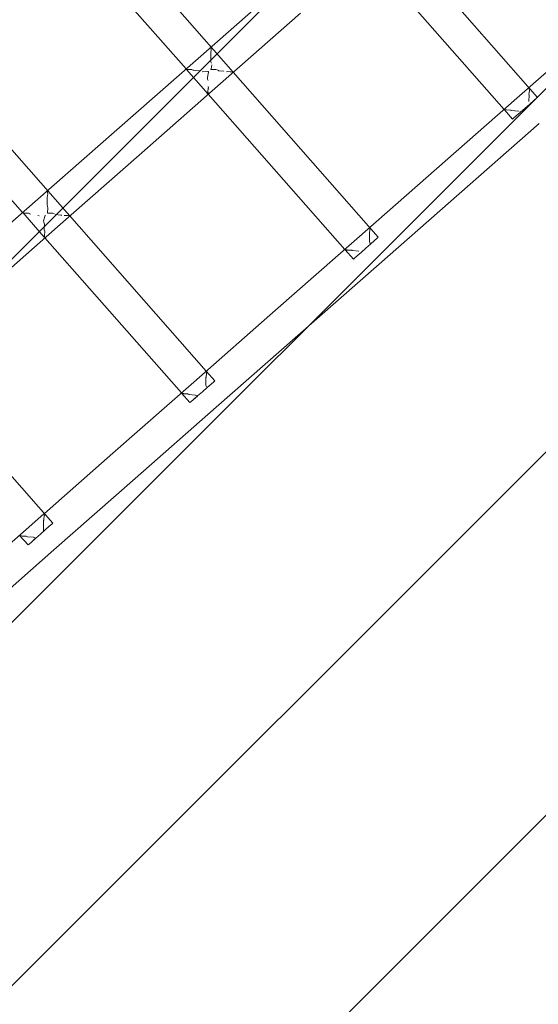
# Model space of a CAD drawing. Units: millimetres. Extents: x 1323598 to 1341546, y -5808 to 2962.
# Drawn here: x 1328268 to 1328530, y -2068 to -1569 of the extents above; entities that cross this region are included whole.
import ezdxf

# ---------------------------------------------------------------- set-up
doc = ezdxf.new("R2010")
doc.units = ezdxf.units.MM
doc.header["$MEASUREMENT"] = 0
doc.layers.add('2D - Общий_Ном._пера__2', color=8, linetype='Continuous', lineweight=15)
doc.layers.add('Чертеж и Рисунок_Ном._пера__7', color=7, linetype='Continuous', lineweight=15)

msp = doc.modelspace()

# ---------------------------------------------------------------- hatches: boundary and pattern name
at = {"layer": '2D - Общий_Ном._пера__2', "linetype": 'Continuous', "lineweight": 15}
h = msp.add_hatch(dxfattribs=at)
h.set_pattern_fill('ЛИНИИ_НАКЛОННЫЕ__ШАГ_1_5_', color=8, style=0, pattern_type=2)
h.set_pattern_definition([(45, (0, 0), (-91.923878, 91.923878), [])])
h.paths.add_polyline_path([(1328018.7, 1368.29, 0.414214), (1327313.06, 1413.72), (1325585.6, -104.8, 0.414214), (1325540.17, -810.44), (1328379.72, -4040.72, 0.414214), (1329085.37, -4086.14), (1330812.83, -2567.63, 0.414214), (1330858.25, -1861.98)])

# ---------------------------------------------------------------- linework, layer by layer
at = {"layer": 'Чертеж и Рисунок_Ном._пера__7', "color": 7, "linetype": 'Continuous', "lineweight": 15}
for points in [[(1328449.47, -1679.52), (1328204.93, -1401.04)], [(1328352.31, -1594.35), (1328283.36, -1516)], [(1328513.18, -1614.84), (1328433.11, -1523.85)], [(1328530.01, -1608.73), (1328456.53, -1525.04)], [(1328358.42, -1588.99), (1328398.85, -1553.38)], [(1328362.55, -1747.25), (1328202.45, -1564.92)], [(1328369.69, -1601.75), (1328410.18, -1566.22)], [(1328519.63, -1609.18), (1328560.72, -1573)], [(1328364.94, -1583.66), (1328364.97, -1583.47)], [(1328364.96, -1584.16), (1328364.94, -1583.66)], [(1328364.97, -1583.47), (1328364.98, -1583.3)], [(1328269.69, -1666.98), (1328200.75, -1588.63)], [(1328364.8, -1590.19), (1328364.82, -1588.13)], [(1328364.84, -1586.51), (1328364.82, -1586.67)], [(1328364.92, -1586.96), (1328364.82, -1586.67)], [(1328364.82, -1588.13), (1328364.89, -1587.55)], [(1328364.84, -1586.51), (1328364.88, -1586.36)], [(1328364.93, -1586.13), (1328364.88, -1586.36)], [(1328364.89, -1587.55), (1328364.92, -1586.96)], [(1328364.94, -1586.04), (1328364.93, -1586.13)], [(1328364.94, -1586.04), (1328365.09, -1584.82)], [(1328364.96, -1584.16), (1328364.95, -1584.23)], [(1328365.05, -1584.48), (1328364.95, -1584.23)], [(1328365.09, -1584.82), (1328365.05, -1584.48)], [(1328358.42, -1588.99), (1328317.27, -1625.09)], [(1328364.8, -1590.19), (1328364.77, -1590.35)], [(1328365.17, -1591.43), (1328364.77, -1590.35)], [(1328365, -1594.29), (1328365.32, -1592.29)], [(1328352.68, -1594.52), (1328352.4, -1594.45)], [(1328363.49, -1607.06), (1328352.5, -1594.57)], [(1328353.25, -1594.62), (1328352.68, -1594.52)], [(1328353.27, -1594.62), (1328353.25, -1594.62)], [(1328353.27, -1594.62), (1328353.4, -1594.62)], [(1328353.54, -1594.65), (1328353.4, -1594.62)], [(1328355.22, -1594.67), (1328353.54, -1594.65)], [(1328355.41, -1594.69), (1328355.22, -1594.67)], [(1328355.79, -1594.81), (1328355.93, -1594.89)], [(1328356.17, -1595.02), (1328355.93, -1594.89)], [(1328357.34, -1595.17), (1328356.17, -1595.02)], [(1328359.25, -1595.35), (1328357.34, -1595.17)], [(1328359.25, -1595.35), (1328359.37, -1595.38)], [(1328363.38, -1595.58), (1328360.53, -1595.79)], [(1328363.13, -1598.75), (1328363.75, -1595.99)], [(1328363.25, -1599.55), (1328363.13, -1598.75)], [(1328363.73, -1595.63), (1328363.38, -1595.58)], [(1328363.73, -1595.63), (1328363.75, -1595.64)], [(1328363.75, -1595.99), (1328363.74, -1595.66)], [(1328364.95, -1594.52), (1328364.94, -1594.59)], [(1328367.32, -1594.55), (1328364.94, -1594.59)], [(1328368.14, -1594.81), (1328367.32, -1594.55)], [(1328368.79, -1595.15), (1328368.14, -1594.81)], [(1328368.79, -1595.15), (1328368.87, -1595.23)], [(1328371.4, -1595.51), (1328368.87, -1595.23)], [(1328372.02, -1595.52), (1328371.93, -1595.52)], [(1328373.27, -1595.72), (1328372.77, -1595.73)], [(1328374.72, -1595.74), (1328373.27, -1595.72)], [(1328374.87, -1595.78), (1328374.72, -1595.74)], [(1328374.87, -1595.78), (1328375.01, -1595.84)], [(1328375.03, -1595.83), (1328375.01, -1595.84)], [(1328375.8, -1595.97), (1328375.03, -1595.83)], [(1328375.82, -1595.97), (1328375.8, -1595.97)], [(1328375.82, -1595.97), (1328375.98, -1595.98)], [(1328375.98, -1595.98), (1328376.04, -1595.99)], [(1328376.14, -1596.01), (1328376.04, -1595.99)], [(1328369.69, -1601.75), (1328328.6, -1637.93)], [(1328363.46, -1600.13), (1328363.25, -1599.55)], [(1328363.52, -1603.48), (1328363.44, -1603.28)], [(1328363.46, -1600.13), (1328363.49, -1600.24)], [(1328363.52, -1603.48), (1328363.61, -1603.78)], [(1328363.38, -1605.86), (1328363.6, -1604.12)], [(1328363.42, -1606.16), (1328363.38, -1605.86)], [(1328363.42, -1606.16), (1328363.45, -1606.25)], [(1328363.47, -1606.82), (1328363.45, -1606.25)], [(1328363.51, -1607.07), (1328363.47, -1606.82)], [(1328432.64, -1685.64), (1328363.56, -1607.14)], [(1328363.61, -1603.9), (1328363.6, -1604.02)], [(1328363.61, -1603.82), (1328363.61, -1603.78)], [(1328363.61, -1603.9), (1328363.61, -1603.82)], [(1328525.68, -1607.05), (1328525.66, -1607.19)], [(1328525.82, -1607.63), (1328525.66, -1607.19)], [(1328525.68, -1607.05), (1328525.7, -1606.92)], [(1328525.76, -1606.64), (1328525.7, -1606.92)], [(1328525.73, -1610.67), (1328525.83, -1607.7)], [(1328525.76, -1606.64), (1328525.95, -1605.11)], [(1328525.82, -1604.68), (1328525.78, -1603.93)], [(1328525.82, -1604.68), (1328525.8, -1604.74)], [(1328525.95, -1605.1), (1328525.8, -1604.74)], [(1328525.83, -1607.67), (1328525.82, -1607.63)], [(1328530.01, -1608.73), (1328529.52, -1609.16)], [(1328530.01, -1608.73), (1328529.52, -1609.16)], [(1328519.63, -1609.18), (1328479.14, -1644.71)], [(1328523.75, -1614.23), (1328526.14, -1612.13)], [(1328525.73, -1610.67), (1328525.7, -1610.8)], [(1328528.18, -1610.34), (1328526.14, -1612.13)], [(1328528.18, -1610.34), (1328526.17, -1612.1)], [(1328528.18, -1610.34), (1328529.52, -1609.16)], [(1328528.18, -1610.34), (1328529.52, -1609.16)], [(1328513.21, -1614.88), (1328513.23, -1614.89)], [(1328513.23, -1614.89), (1328513.31, -1614.91)], [(1328514.19, -1615.07), (1328513.31, -1614.91)], [(1328517.48, -1619.74), (1328513.33, -1615.02)], [(1328514.19, -1615.07), (1328514.27, -1615.1)], [(1328516.31, -1615.13), (1328514.31, -1615.09)], [(1328516.31, -1615.13), (1328516.6, -1615.16)], [(1328516.84, -1615.27), (1328516.95, -1615.29)], [(1328520.31, -1615.68), (1328516.95, -1615.29)], [(1328519.32, -1618.12), (1328517.98, -1619.3)], [(1328519.32, -1618.12), (1328517.98, -1619.3)], [(1328519.32, -1618.12), (1328521.36, -1616.33)], [(1328519.32, -1618.12), (1328521.36, -1616.33)], [(1328520.31, -1615.68), (1328520.45, -1615.71)], [(1328521.67, -1616.06), (1328521.12, -1616.06)], [(1328523.75, -1614.23), (1328521.36, -1616.33)], [(1328521.67, -1616.06), (1328521.36, -1616.33)], [(1328530.89, -1621.94), (1328490.46, -1657.55)], [(1328517.48, -1619.74), (1328517.98, -1619.3)], [(1328517.48, -1619.74), (1328517.98, -1619.3)], [(1328276.07, -1661.38), (1328317.27, -1625.09)], [(1328287.33, -1674.15), (1328328.6, -1637.93)], [(1328438.71, -1680.31), (1328479.14, -1644.71)], [(1328284.99, -1824.11), (1328131.59, -1649.42)], [(1328282.24, -1658.68), (1328282.39, -1657.35)], [(1328282.29, -1656.24), (1328282.32, -1656.05)], [(1328282.31, -1656.83), (1328282.29, -1656.24)], [(1328282.31, -1656.83), (1328282.3, -1656.89)], [(1328282.35, -1657.01), (1328282.3, -1656.89)], [(1328282.32, -1656.05), (1328282.32, -1655.88)], [(1328282.39, -1657.35), (1328282.35, -1657.01)], [(1328449.97, -1693.08), (1328490.46, -1657.55)], [(1328276.07, -1661.38), (1328235.04, -1697.38)], [(1328282.05, -1660.58), (1328282.11, -1659.99)], [(1328282.07, -1662.94), (1328282.05, -1660.58)], [(1328282.07, -1662.94), (1328282.05, -1663.08)], [(1328282.32, -1663.8), (1328282.05, -1663.08)], [(1328282.11, -1659.99), (1328282.12, -1659.38)], [(1328282.14, -1659.22), (1328282.12, -1659.37)], [(1328282.12, -1659.38), (1328282.12, -1659.37)], [(1328282.14, -1659.22), (1328282.17, -1659.08)], [(1328282.23, -1658.78), (1328282.17, -1659.08)], [(1328282.23, -1658.78), (1328282.24, -1658.68)], [(1328280.62, -1679.39), (1328269.73, -1667.02)], [(1328270.1, -1667.19), (1328269.82, -1667.12)], [(1328270.61, -1667.28), (1328270.1, -1667.19)], [(1328270.61, -1667.28), (1328270.68, -1667.31)], [(1328270.68, -1667.31), (1328270.72, -1667.31)], [(1328271, -1667.37), (1328270.72, -1667.31)], [(1328272.67, -1667.37), (1328271, -1667.37)], [(1328272.7, -1667.38), (1328272.96, -1667.43)], [(1328273.1, -1667.51), (1328273.25, -1667.59)], [(1328273.74, -1667.86), (1328273.25, -1667.59)], [(1328278.14, -1668.68), (1328277.35, -1668.47)], [(1328281.05, -1668.53), (1328281.06, -1668.36)], [(1328281.06, -1668.34), (1328281.06, -1668.36)], [(1328282.34, -1667.28), (1328282.24, -1667.28)], [(1328282.28, -1667.05), (1328282.26, -1667.17)], [(1328282.28, -1667.05), (1328282.51, -1664.7)], [(1328282.51, -1664.7), (1328282.32, -1663.8)], [(1328284.9, -1667.39), (1328282.34, -1667.28)], [(1328285.75, -1667.69), (1328284.9, -1667.39)], [(1328288.94, -1668.32), (1328286.16, -1667.94)], [(1328289.28, -1668.33), (1328288.94, -1668.32)], [(1328289.28, -1668.33), (1328289.5, -1668.34)], [(1328292.18, -1668.45), (1328290.72, -1668.42)], [(1328292.2, -1668.46), (1328292.34, -1668.52)], [(1328292.45, -1668.5), (1328292.34, -1668.52)], [(1328293.18, -1668.63), (1328292.45, -1668.5)], [(1328280.28, -1671.11), (1328281.05, -1668.53)], [(1328280.37, -1671.88), (1328280.28, -1671.11)], [(1328280.71, -1672.87), (1328280.37, -1671.88)], [(1328280.65, -1674.63), (1328280.73, -1673)], [(1328280.71, -1672.87), (1328280.73, -1673)], [(1328293.18, -1668.63), (1328293.22, -1668.64)], [(1328293.22, -1668.64), (1328293.39, -1668.66)], [(1328293.41, -1668.66), (1328293.39, -1668.66)], [(1328293.49, -1668.68), (1328293.41, -1668.66)], [(1328293.49, -1668.68), (1328293.56, -1668.68)], [(1328287.33, -1674.15), (1328246.36, -1710.23)], [(1328280.64, -1675.7), (1328280.65, -1674.63)], [(1328280.82, -1676.16), (1328280.64, -1675.7)], [(1328280.68, -1678.38), (1328280.9, -1676.73)], [(1328280.71, -1678.68), (1328280.68, -1678.38)], [(1328280.82, -1676.16), (1328280.86, -1676.29)], [(1328280.86, -1676.29), (1328280.92, -1676.47)], [(1328280.91, -1676.67), (1328280.9, -1676.73)], [(1328280.92, -1676.6), (1328280.91, -1676.67)], [(1328280.92, -1676.6), (1328280.92, -1676.47)], [(1328445.06, -1677.9), (1328445.05, -1678.06)], [(1328445.06, -1677.9), (1328445.09, -1677.76)], [(1328445.08, -1681.52), (1328445.12, -1678.3)], [(1328445.14, -1677.45), (1328445.09, -1677.76)], [(1328445.12, -1678.3), (1328445.12, -1678.28)], [(1328445.14, -1677.45), (1328445.33, -1675.82)], [(1328445.25, -1675.49), (1328445.21, -1674.68)], [(1328445.25, -1675.49), (1328445.23, -1675.55)], [(1328445.33, -1675.81), (1328445.23, -1675.55)], [(1328445.33, -1675.82), (1328445.33, -1675.81)], [(1328280.76, -1678.81), (1328280.71, -1678.68)], [(1328280.76, -1678.81), (1328280.79, -1678.91)], [(1328280.82, -1679.4), (1328280.79, -1678.91)], [(1328280.85, -1679.66), (1328280.82, -1679.4)], [(1328350.02, -1758.26), (1328280.95, -1679.77)], [(1328438.71, -1680.31), (1328397.56, -1716.42)], [(1328443.21, -1685.03), (1328445.6, -1682.93)], [(1328445.08, -1681.52), (1328445.05, -1681.68)], [(1328445.45, -1682.76), (1328445.05, -1681.68)], [(1328445.4, -1683.1), (1328445.6, -1682.93)], [(1328447.64, -1681.13), (1328445.6, -1682.93)], [(1328447.64, -1681.13), (1328445.6, -1682.93)], [(1328447.64, -1681.13), (1328448.98, -1679.96)], [(1328447.64, -1681.13), (1328448.98, -1679.96)], [(1328449.47, -1679.52), (1328448.98, -1679.96)], [(1328449.47, -1679.52), (1328448.98, -1679.96)], [(1328433.62, -1685.89), (1328432.73, -1685.74)], [(1328436.94, -1690.53), (1328432.82, -1685.85)], [(1328433.62, -1685.89), (1328433.71, -1685.93)], [(1328433.8, -1685.98), (1328433.71, -1685.93)], [(1328433.82, -1685.98), (1328433.8, -1685.98)], [(1328435.71, -1686), (1328433.82, -1685.98)], [(1328435.71, -1686), (1328435.98, -1686.02)], [(1328436.12, -1686.09), (1328435.98, -1686.02)], [(1328436.12, -1686.09), (1328436.26, -1686.17)], [(1328436.4, -1686.24), (1328436.26, -1686.17)], [(1328436.42, -1686.26), (1328436.4, -1686.24)], [(1328436.47, -1686.27), (1328436.44, -1686.27)], [(1328439.66, -1686.57), (1328436.47, -1686.27)], [(1328438.78, -1688.92), (1328440.82, -1687.13)], [(1328438.78, -1688.92), (1328440.82, -1687.13)], [(1328440.83, -1687.12), (1328440.81, -1687.12)], [(1328443.21, -1685.03), (1328440.82, -1687.13)], [(1328440.83, -1687.12), (1328440.82, -1687.13)], [(1328449.97, -1693.08), (1328408.88, -1729.26)], [(1328436.94, -1690.53), (1328437.44, -1690.1)], [(1328436.94, -1690.53), (1328437.44, -1690.1)], [(1328438.78, -1688.92), (1328437.44, -1690.1)], [(1328438.78, -1688.92), (1328437.44, -1690.1)], [(1328356.35, -1752.71), (1328397.56, -1716.42)], [(1328367.61, -1765.47), (1328408.88, -1729.26)], [(1328362.6, -1748.16), (1328362.55, -1747.27)], [(1328362.6, -1748.16), (1328362.58, -1748.21)], [(1328366.86, -1752.15), (1328362.71, -1747.43)], [(1328356.35, -1752.71), (1328315.32, -1788.71)], [(1328362.34, -1750.74), (1328362.32, -1750.77)], [(1328362.35, -1754.27), (1328362.32, -1750.77)], [(1328362.35, -1750.73), (1328362.34, -1750.74)], [(1328362.36, -1750.61), (1328362.35, -1750.69)], [(1328362.35, -1750.69), (1328362.35, -1750.72)], [(1328362.35, -1750.72), (1328362.35, -1750.73)], [(1328362.36, -1750.61), (1328362.39, -1750.47)], [(1328362.43, -1750.19), (1328362.39, -1750.47)], [(1328362.43, -1750.19), (1328362.63, -1748.35)], [(1328362.63, -1748.34), (1328362.58, -1748.21)], [(1328362.63, -1748.35), (1328362.63, -1748.34)], [(1328365.02, -1753.76), (1328366.36, -1752.58)], [(1328365.02, -1753.76), (1328366.36, -1752.58)], [(1328366.86, -1752.15), (1328366.36, -1752.58)], [(1328366.86, -1752.15), (1328366.36, -1752.58)], [(1328360.59, -1757.65), (1328358.2, -1759.75)], [(1328360.59, -1757.65), (1328362.98, -1755.55)], [(1328362.35, -1754.27), (1328362.33, -1754.41)], [(1328362.61, -1755.13), (1328362.33, -1754.41)], [(1328362.53, -1755.95), (1328362.98, -1755.55)], [(1328365.02, -1753.76), (1328362.98, -1755.55)], [(1328365.02, -1753.76), (1328362.98, -1755.55)], [(1328354.33, -1763.16), (1328350.05, -1758.3)], [(1328350.16, -1758.41), (1328350.14, -1758.41)], [(1328350.97, -1758.55), (1328350.16, -1758.41)], [(1328350.97, -1758.55), (1328351.07, -1758.58)], [(1328351.27, -1758.7), (1328351.07, -1758.58)], [(1328351.28, -1758.7), (1328351.27, -1758.7)], [(1328352.99, -1758.7), (1328351.28, -1758.7)], [(1328352.99, -1758.7), (1328353.28, -1758.72)], [(1328353.42, -1758.8), (1328353.28, -1758.72)], [(1328353.42, -1758.8), (1328353.57, -1758.88)], [(1328353.97, -1759.08), (1328353.57, -1758.88)], [(1328353.99, -1759.09), (1328353.97, -1759.08)], [(1328354.01, -1759.1), (1328353.99, -1759.09)], [(1328356.92, -1759.31), (1328354.04, -1759.1)], [(1328354.33, -1763.16), (1328354.82, -1762.72)], [(1328354.33, -1763.16), (1328354.82, -1762.72)], [(1328356.16, -1761.55), (1328354.82, -1762.72)], [(1328356.16, -1761.55), (1328354.82, -1762.72)], [(1328356.16, -1761.55), (1328358.2, -1759.75)], [(1328356.16, -1761.55), (1328358.1, -1759.85)], [(1328358.1, -1759.85), (1328357.05, -1759.33)], [(1328367.61, -1765.47), (1328326.64, -1801.56)], [(1328280.69, -1819.21), (1328315.32, -1788.71)], [(1328285.53, -1837.62), (1328326.64, -1801.56)], [(1328274.28, -1824.86), (1328280.64, -1819.25)], [(1328280.28, -1822.76), (1328280.18, -1822.98)], [(1328280.28, -1822.76), (1328280.37, -1822.6)], [(1328280.37, -1822.6), (1328280.38, -1822.58)], [(1328280.38, -1822.58), (1328280.38, -1822.57)], [(1328280.44, -1822.24), (1328280.39, -1822.54)], [(1328280.44, -1822.24), (1328280.65, -1820.23)], [(1328280.68, -1820.16), (1328280.64, -1819.25)], [(1328280.68, -1820.16), (1328280.67, -1820.2)], [(1328274.28, -1824.86), (1328232.7, -1861.34)], [(1328278.73, -1829.62), (1328281.11, -1827.52)], [(1328280.17, -1828.35), (1328280.26, -1826.55)], [(1328280.17, -1828.35), (1328281.11, -1827.52)], [(1328280.28, -1826.4), (1328280.18, -1822.98)], [(1328280.28, -1826.4), (1328280.26, -1826.54)], [(1328283.15, -1825.72), (1328281.11, -1827.52)], [(1328283.15, -1825.72), (1328281.11, -1827.52)], [(1328283.15, -1825.72), (1328284.49, -1824.55)], [(1328283.15, -1825.72), (1328284.49, -1824.55)], [(1328284.99, -1824.11), (1328284.49, -1824.55)], [(1328284.99, -1824.11), (1328284.49, -1824.55)], [(1328268.3, -1830.38), (1328268.29, -1830.38)], [(1328269.09, -1830.52), (1328268.3, -1830.38)], [(1328272.46, -1835.12), (1328268.35, -1830.45)], [(1328269.09, -1830.52), (1328269.19, -1830.55)], [(1328269.43, -1830.68), (1328269.19, -1830.55)], [(1328269.44, -1830.69), (1328269.43, -1830.69)], [(1328271.14, -1830.67), (1328269.44, -1830.69)], [(1328271.14, -1830.67), (1328271.41, -1830.69)], [(1328272.1, -1831.04), (1328271.68, -1830.83)], [(1328272.12, -1831.05), (1328272.1, -1831.04)], [(1328272.14, -1831.06), (1328272.12, -1831.05)], [(1328272.17, -1831.06), (1328272.14, -1831.06)], [(1328275.1, -1831.23), (1328272.17, -1831.06)], [(1328274.29, -1833.51), (1328276.33, -1831.72)], [(1328274.29, -1833.51), (1328276.29, -1831.76)], [(1328275.1, -1831.23), (1328275.21, -1831.25)], [(1328276.29, -1831.76), (1328275.21, -1831.25)], [(1328278.73, -1829.62), (1328276.33, -1831.72)], [(1328285.53, -1837.62), (1328244.02, -1874.18)], [(1328272.46, -1835.12), (1328272.96, -1834.69)], [(1328272.46, -1835.12), (1328272.96, -1834.69)], [(1328274.29, -1833.51), (1328272.96, -1834.69)], [(1328274.29, -1833.51), (1328272.96, -1834.69)]]:
    msp.add_lwpolyline(points, dxfattribs=at)

doc.saveas('drawing.dxf')
